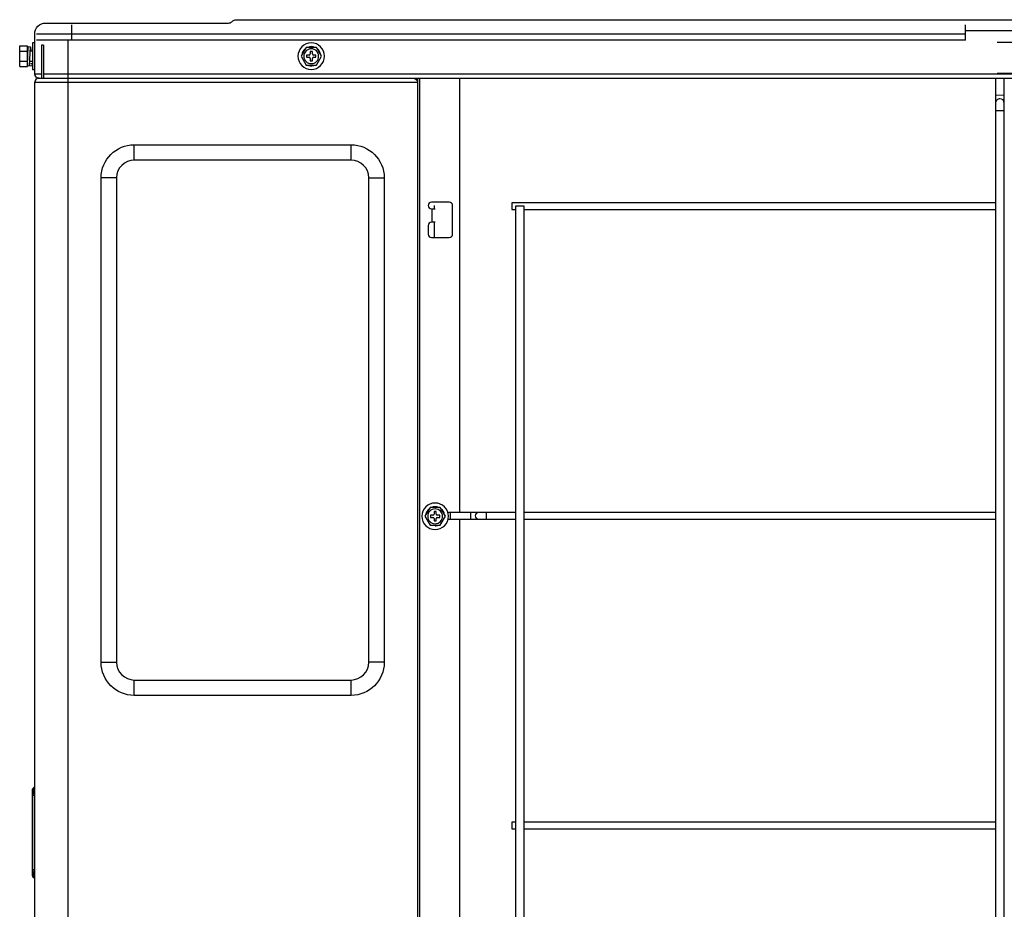
# Model space of a CAD drawing. Units: inches. Extents: x 1100 to 11408, y 467 to 4653.
# Drawn here: x 3943 to 4388, y 2255 to 2657 of the extents above; entities that cross this region are included whole.
import ezdxf

# ---------------------------------------------------------------- set-up
doc = ezdxf.new("R2010")
doc.units = ezdxf.units.IN
doc.header["$MEASUREMENT"] = 0
doc.layers.add('LG-Product', color=3, linetype='Continuous')

msp = doc.modelspace()

# ---------------------------------------------------------------- linework, layer by layer
at = {"layer": 'LG-Product', "color": 3, "linetype": 'Continuous'}
for p, q in [((4040.78, 2657.32), (4808.46, 2657.32)), ((3954.62, 2655.82), (4037.29, 2655.82)), ((3966.22, 2655.02), (3966.22, 2648.02)), ((4038.71, 2656.41), (4038.8, 2656.5)), ((4370.42, 2648.02), (4370.42, 2655.02)), ((3949.62, 2632.82), (3949.62, 2650.82)), ((4370.42, 2650.82), (3950.42, 2650.82)), ((4807.55, 2652.32), (4370.43, 2652.32)), ((3942.82, 2645.44), (3946.32, 2645.44)), ((3942.82, 2636.2), (3942.82, 2645.44)), ((3946.32, 2636.2), (3946.32, 2645.44)), ((3946.33, 2636.55), (3946.72, 2645.15)), ((3946.72, 2645.15), (3947.72, 2645.1)), ((3947.33, 2636.5), (3947.72, 2645.1)), ((3949.62, 2646.82), (3948.62, 2646.82)), ((3948.62, 2646.82), (3948.62, 2634.82)), ((4370.42, 2648.02), (3950.42, 2648.02)), ((3953.62, 2645.82), (3952.62, 2645.82)), ((3952.62, 2645.82), (3952.62, 2630.82)), ((3953.62, 2645.82), (3953.62, 2630.82)), ((3964.62, 2648.02), (3964.62, 1846.82)), ((4072.31, 2644.82), (4070, 2640.82)), ((4076.93, 2644.82), (4072.31, 2644.82)), ((4074.64, 2645.13), (4074.6, 2645.13)), ((4079.24, 2640.82), (4076.93, 2644.82)), ((4396.67, 2647.08), (4384.67, 2647.08)), ((3942.82, 2643.13), (3946.32, 2643.13)), ((3946.63, 2643.12), (3946.32, 2643.12)), ((3948.62, 2643.12), (3947.63, 2643.12)), ((4070, 2640.82), (4072.31, 2636.82)), ((4072.52, 2641.32), (4072.52, 2640.32)), ((4073.62, 2641.32), (4072.52, 2641.32)), ((4072.52, 2640.32), (4073.62, 2640.32)), ((4075.12, 2642.92), (4074.12, 2642.92)), ((4074.12, 2642.92), (4074.12, 2641.82)), ((4074.12, 2639.82), (4074.12, 2638.72)), ((4075.12, 2641.82), (4075.12, 2642.92)), ((4075.12, 2638.72), (4075.12, 2639.82)), ((4076.72, 2641.32), (4075.62, 2641.32)), ((4075.62, 2640.32), (4076.72, 2640.32)), ((4076.72, 2640.32), (4076.72, 2641.32)), ((4076.93, 2636.82), (4079.24, 2640.82)), ((3942.82, 2638.51), (3946.32, 2638.51)), ((3942.82, 2636.2), (3946.32, 2636.2)), ((3946.33, 2636.55), (3947.33, 2636.5)), ((3947.42, 2638.52), (3948.62, 2638.52)), ((3947.63, 2636.56), (3948.62, 2636.52)), ((3947.67, 2637.56), (3948.62, 2637.52)), ((4072.31, 2636.82), (4076.93, 2636.82)), ((4074.12, 2638.72), (4075.12, 2638.72)), ((4074.59, 2636.52), (4074.63, 2636.52)), ((3948.62, 2634.82), (3949.62, 2634.82)), ((3949.62, 2632.82), (3952.62, 2632.82)), ((3951.22, 2630.82), (3953.62, 2630.82)), ((3953.62, 2632.82), (4899.62, 2632.82)), ((3953.62, 2630.82), (4867.11, 2630.82)), ((4122.62, 2630.82), (4122.62, 1846.82)), ((4123.62, 2630.82), (4123.62, 1873.32)), ((4141.82, 2434.57), (4141.82, 2630.81)), ((4383.92, 2630.82), (4383.92, 2623.13)), ((4384.67, 2633.08), (4396.67, 2633.08)), ((4387.92, 2623.12), (4387.92, 2630.82)), ((3949.62, 1846.82), (3949.62, 2629.22)), ((3949.62, 2629.02), (4122.62, 2629.02)), ((4387.92, 2623.12), (4383.92, 2623.13)), ((4383.92, 2619.62), (4383.92, 2619.62)), ((4383.92, 2616.13), (4383.92, 1890.78)), ((4387.92, 2616.12), (4383.92, 2616.13)), ((4387.92, 1890.77), (4387.92, 2616.12)), ((3994.62, 2593.82), (3994.62, 2600.82)), ((3994.62, 2600.82), (4092.62, 2600.82)), ((4092.62, 2593.82), (4092.62, 2600.82)), ((4092.62, 2593.82), (3994.62, 2593.82)), ((3986.62, 2585.82), (3979.62, 2585.82)), ((3979.62, 2366.82), (3979.62, 2585.82)), ((3986.62, 2585.82), (3986.62, 2366.82)), ((4100.62, 2366.82), (4100.62, 2585.82)), ((4100.62, 2585.82), (4107.62, 2585.82)), ((4107.62, 2585.82), (4107.62, 2366.82)), ((4137.02, 2574.82), (4129.02, 2574.82)), ((4130.12, 2573.32), (4130.12, 2571.82)), ((4130.22, 2573.32), (4130.12, 2573.32)), ((4130.22, 2573.14), (4130.12, 2573.16)), ((4130.22, 2573.32), (4130.22, 2571.82)), ((4138.52, 2560.32), (4138.52, 2573.32)), ((4383.93, 2574.58), (4165.32, 2574.58)), ((4165.32, 2574.58), (4165.32, 2571.58)), ((4166.92, 2573.08), (4166.92, 1904.08)), ((4170.92, 2573.08), (4166.92, 2573.08)), ((4170.92, 1904.08), (4170.92, 2573.08)), ((4129.02, 2571.82), (4130.62, 2571.82)), ((4129.32, 2565.82), (4129.32, 2571.82)), ((4165.32, 2571.58), (4166.92, 2571.58)), ((4170.93, 2571.58), (4383.93, 2571.58)), ((4127.52, 2564.32), (4127.52, 2560.32)), ((4130.62, 2565.82), (4129.02, 2565.82)), ((4130.12, 2565.82), (4130.12, 2558.82)), ((4130.22, 2565.5), (4130.12, 2565.5)), ((4130.12, 2564.82), (4130.22, 2564.82)), ((4130.22, 2565.82), (4130.22, 2558.82)), ((4129.02, 2558.82), (4137.02, 2558.82)), ((4128.31, 2436.82), (4126, 2432.82)), ((4132.93, 2436.82), (4128.31, 2436.82)), ((4131.12, 2434.92), (4130.12, 2434.92)), ((4130.12, 2434.92), (4130.12, 2433.82)), ((4130.64, 2437.13), (4130.6, 2437.13)), ((4131.12, 2433.82), (4131.12, 2434.92)), ((4135.24, 2432.82), (4132.93, 2436.82)), ((4126, 2432.82), (4128.31, 2428.82)), ((4128.52, 2433.32), (4128.52, 2432.32)), ((4129.62, 2433.32), (4128.52, 2433.32)), ((4128.52, 2432.32), (4129.62, 2432.32)), ((4130.12, 2431.82), (4130.12, 2430.72)), ((4130.12, 2430.72), (4131.12, 2430.72)), ((4131.12, 2430.72), (4131.12, 2431.82)), ((4132.72, 2433.32), (4131.62, 2433.32)), ((4131.62, 2432.32), (4132.72, 2432.32)), ((4132.72, 2432.32), (4132.72, 2433.32)), ((4132.93, 2428.82), (4135.24, 2432.82)), ((4166.92, 2434.58), (4137.54, 2434.58)), ((4137.54, 2431.58), (4137.54, 2434.58)), ((4137.54, 2431.58), (4166.92, 2431.58)), ((4141.82, 2014.58), (4141.82, 2431.57)), ((4146.79, 2431.58), (4146.79, 2434.58)), ((4153.79, 2431.58), (4153.79, 2434.58)), ((4383.93, 2434.58), (4170.93, 2434.58)), ((4170.93, 2431.58), (4383.93, 2431.58)), ((4128.31, 2428.82), (4132.93, 2428.82)), ((4130.59, 2428.52), (4130.63, 2428.52)), ((3979.62, 2366.82), (3986.62, 2366.82)), ((4107.62, 2366.82), (4100.62, 2366.82)), ((3994.62, 2351.82), (3994.62, 2358.82)), ((3994.62, 2358.82), (4092.62, 2358.82)), ((4092.62, 2351.82), (4092.62, 2358.82)), ((4092.62, 2351.82), (3994.62, 2351.82)), ((3949.34, 2310.4), (3949.62, 2310.64)), ((3948.62, 2270.77), (3948.62, 2308.87)), ((3949.34, 2306.57), (3948.62, 2306.57)), ((3949.62, 2306.81), (3949.34, 2306.57)), ((3949.34, 2306.57), (3949.34, 2273.07)), ((4166.92, 2294.58), (4165.32, 2294.58)), ((4165.32, 2294.58), (4165.32, 2291.58)), ((4383.93, 2294.58), (4170.93, 2294.58)), ((4165.32, 2291.58), (4166.92, 2291.58)), ((4170.93, 2291.58), (4383.93, 2291.58)), ((3949.34, 2273.07), (3948.62, 2273.07)), ((3949.34, 2273.07), (3949.62, 2272.83)), ((3949.62, 2269), (3949.34, 2269.24))]:
    msp.add_line(p, q, dxfattribs=at)
at = {"layer": 'LG-Product', "color": 3, "linetype": 'Continuous', "extrusion": (0, 0, -1)}
for centre, radius in [((-4074.62, 2640.82), 6), ((-4074.62, 2640.82), 3.35), ((-4130.62, 2432.82), 6), ((-4130.62, 2432.82), 3.35)]:
    msp.add_circle(centre, radius, dxfattribs=at)
for centre, radius, start, end in [((-4040.78, 2654.52), 2.8, 45, 90), ((-3954.62, 2650.82), 5, 0, 90), ((-3951.62, 2632.82), 2, 270.0023, 0), ((-4120.82, 2629.02), 1.8, 90, 180), ((-3994.62, 2585.82), 15, 0, 90), ((-4092.62, 2585.82), 15, 90, 180), ((-4137.54, 2429.58), 2, 55.5758, 90), ((-3994.62, 2366.82), 15, 270, 0), ((-4092.62, 2366.82), 15, 180, 270), ((-3950.62, 2308.87), 2, 0, 50), ((-3950.62, 2270.77), 2, 310, 0)]:
    msp.add_arc(centre, radius, start, end, dxfattribs=at)
at = {"layer": 'LG-Product', "color": 3, "linetype": 'Continuous'}
for centre, radius, start, end in [((4037.29, 2657.82), 2, 270, 315), ((4073.62, 2641.82), 0.5, 270, 0), ((4073.62, 2639.82), 0.5, 0, 90), ((4075.62, 2641.82), 0.5, 180, 270), ((4075.62, 2639.82), 0.5, 90, 180), ((3951.42, 2629.02), 1.8, 90, 180), ((3951.22, 2629.22), 1.6, 90, 180), ((3994.62, 2585.82), 8, 90, 180), ((4092.62, 2585.82), 8, 0, 90), ((4129.02, 2573.32), 1.5, 90, 270), ((4137.02, 2573.32), 1.5, 0, 90), ((4129.02, 2564.32), 1.5, 90, 180), ((4129.02, 2560.32), 1.5, 180, 270), ((4137.02, 2560.32), 1.5, 270, 0), ((4130.62, 2433.08), 5.75, 78.5269, 101.4794), ((4129.62, 2433.82), 0.5, 270, 0), ((4129.62, 2431.82), 0.5, 0, 90), ((4131.62, 2433.82), 0.5, 180, 270), ((4131.62, 2431.82), 0.5, 90, 180), ((4137.54, 2429.58), 5, 90, 103.1624), ((4150.29, 2433.08), 1.5, 90, 270), ((3994.62, 2366.82), 8, 180, 270), ((4092.62, 2366.82), 8, 270, 0)]:
    msp.add_arc(centre, radius, start, end, dxfattribs=at)
for centre, major_axis, ratio, start_param, end_param in [((4074.6, 2640.82), (0, -4.31), 0.998969, 3.797744, 4.578871), ((4074.6, 2640.82), (0, -4.31), 0.998969, 2.76254, 3.520645), ((4074.64, 2640.82), (0, -4.31), 0.998969, 2.76254, 3.141593), ((4074.64, 2640.82), (0, -4.31), 0.998969, 1.706719, 2.483036), ((4074.6, 2640.82), (0, -4.31), 0.998969, 1.731607, 2.4581), ((4385.92, 2619.62), (0, 2), 0.999998, 1.556365, 1.733963), ((4385.92, 2619.62), (0, 2), 0.999998, 4.712389, 6.283185), ((4130.6, 2432.82), (0, -4.31), 0.998969, 3.797744, 4.578871), ((4130.6, 2432.82), (0, -4.31), 0.998969, 2.76254, 3.520645), ((4130.64, 2432.82), (0, -4.31), 0.998969, 2.76254, 3.141593), ((4130.64, 2432.82), (0, -4.31), 0.998969, 1.706719, 2.483036), ((4130.6, 2432.82), (0, -4.31), 0.998969, 1.731607, 2.4581)]:
    msp.add_ellipse(centre, major_axis=major_axis, ratio=ratio, start_param=start_param, end_param=end_param, dxfattribs=at)
at = {"layer": 'LG-Product', "color": 3, "linetype": 'Continuous', "extrusion": (0, 0, -1)}
for centre, major_axis, start_param, end_param in [((3950.62, 2304.96), (-1.21, 5.49), 5.049049, 6.193907), ((3950.62, 2274.69), (1.21, 5.49), 3.230871, 4.375729)]:
    msp.add_ellipse(centre, major_axis=major_axis, ratio=0.171218, start_param=start_param, end_param=end_param, dxfattribs=at)
at = {"layer": 'LG-Product', "color": 3, "linetype": 'Continuous'}
for points, knots in [([(3947.67, 2644.1), (3947.67, 2644.1), (3947.72, 2643.75), (3947.82, 2643.14), (3947.82, 2643.13), (3947.82, 2643.12)], [0, 0, 0, 0, 0.988875, 0.988875, 1, 1, 1, 1]), ([(3947.72, 2645.1), (3947.72, 2645.1), (3947.77, 2644.64), (3947.87, 2643.65), (3947.9, 2643.41), (3947.92, 2643.16)], [0, 0, 0, 0, 0.789617, 0.789617, 1, 1, 1, 1]), ([(4073.05, 2636.81), (4073.53, 2636.62), (4074.04, 2636.52), (4075.09, 2636.51), (4075.63, 2636.61), (4076.13, 2636.81)], [0, 0, 0, 0, 0.487667, 0.487667, 1, 1, 1, 1]), ([(4383.92, 2623.13), (4383.92, 2622.65), (4383.92, 2621.76), (4383.92, 2620.77), (4383.92, 2620.33), (4383.92, 2620.2)], [0, 0, 0, 0, 0.397832, 0.795663, 1, 1, 1, 1]), ([(4387.92, 2620.06), (4387.92, 2620.17), (4387.92, 2620.47), (4387.92, 2621.14), (4387.92, 2622.09), (4387.92, 2622.76), (4387.92, 2623.12)], [0, 0, 0, 0, 0.168673, 0.445782, 0.722891, 1, 1, 1, 1]), ([(4385.93, 2621.62), (4385.66, 2621.62), (4385.15, 2621.51), (4384.48, 2620.99), (4384.1, 2620.36), (4383.95, 2619.79), (4383.92, 2619.5), (4383.92, 2619.36)], [0, 0, 0, 0, 0.259034, 0.513694, 0.760721, 0.881481, 1, 1, 1, 1])]:
    msp.add_open_spline(points, degree=3, knots=knots, dxfattribs=at)
for points, degree in [([(3948.52, 2638.52), (3948.61, 2637.9), (3948.67, 2637.53), (3948.67, 2637.52)], 3), ([(3948.63, 2636.52), (3948.67, 2637.52)], 1), ([(3949.6, 2638.33), (3949.61, 2638.34), (3949.61, 2638.35)], 2), ([(4383.92, 2619.36), (4383.92, 2619.22), (4383.92, 2618.87), (4383.92, 2618.1), (4383.92, 2617.15), (4383.92, 2616.48), (4383.92, 2616.13)], 3), ([(4387.92, 2616.12), (4387.92, 2616.6), (4387.92, 2617.48), (4387.92, 2618.66), (4387.92, 2619.44), (4387.92, 2619.61), (4387.92, 2619.62)], 3), ([(4130.59, 2428.52), (4131.11, 2428.52), (4131.64, 2428.62), (4132.13, 2428.81)], 3)]:
    msp.add_open_spline(points, degree=degree, dxfattribs=at)

doc.saveas('drawing.dxf')
